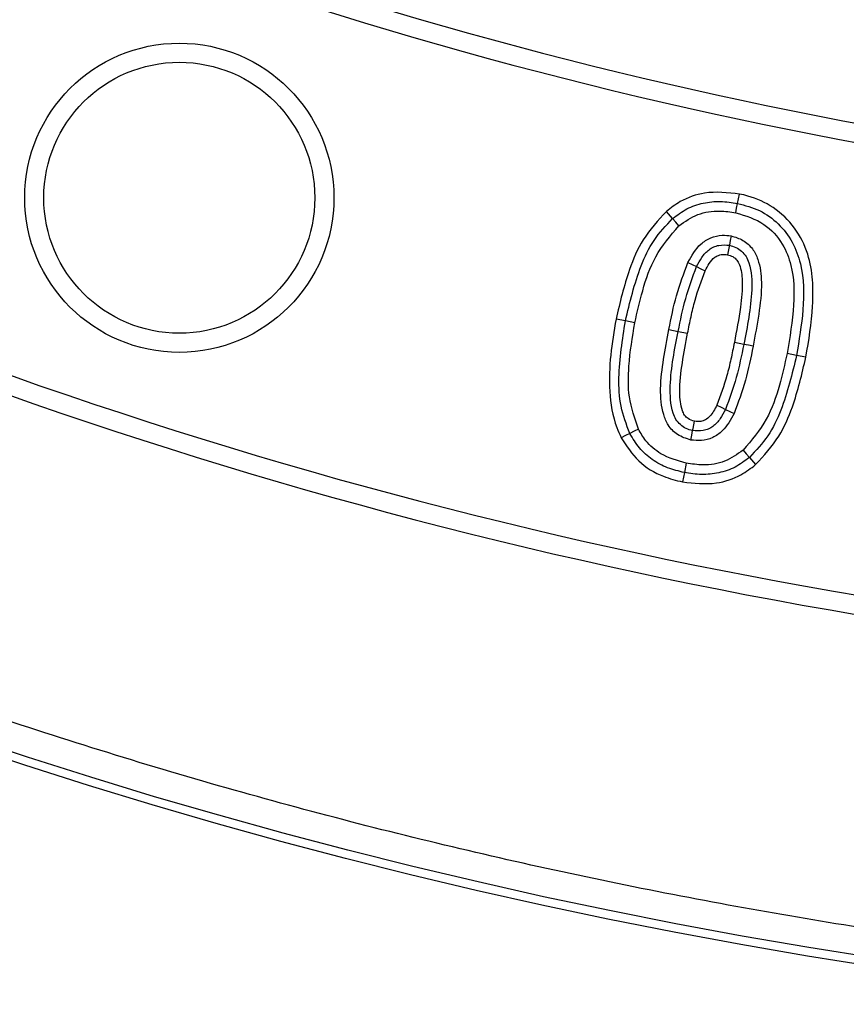
# Model space of a CAD drawing. Units: millimetres. Extents: x 0 to 420, y 0 to 297.
# Drawn here: x 142 to 144, y 51 to 53 of the extents above; entities that cross this region are included whole.
import ezdxf

# ---------------------------------------------------------------- set-up
doc = ezdxf.new("R2010")
doc.units = ezdxf.units.MM
doc.layers.add('UPONOR-MITTA', color=6, linetype='Continuous')
doc.styles.add('SLDTEXTSTYLE0', font='VERDANA.TTF')
doc.dimstyles.new('SLDDIMSTYLE1', dxfattribs={"dimtxt": 1.5, "dimasz": 3.302, "dimexe": 0, "dimexo": 0.0625, "dimgap": 0.375, "dimtad": 1, "dimlfac": 40, "dimrnd": 1e-09, "dimzin": 12, "dimdsep": 46, "dimtxsty": 'SLDTEXTSTYLE0', "dimsah": 1, "dimcen": 0.09, "dimadec": 0, "dimazin": 3, "dimtfac": 1, "dimtofl": 0, "dimtmove": 0, "dimatfit": 3, "dimfxl": 0, "dimfrac": 2, "dimtolj": 1, "dimtzin": 12, "dimarcsym": 0})

# ---------------------------------------------------------------- blocks, each defined once
blk = doc.blocks.new('_D_8')
at = {"layer": 'UPONOR-MITTA'}
for p, q in [((113.1207, 57.303), (113.1207, 22.303)), ((177.3707, 57.303), (177.3707, 22.303)), ((113.1207, 23.303), (177.3707, 23.303))]:
    blk.add_line(p, q, dxfattribs=at)
for points in [[(113.1207, 23.303), (116.4227, 22.795), (116.4227, 23.811)], [(177.3707, 23.303), (174.0687, 23.811), (174.0687, 22.795)]]:
    blk.add_solid(points, dxfattribs=at)
at = {"layer": 'UPONOR-MITTA', "insert": (142.8613, 25.2081), "char_height": 1.5, "attachment_point": 1, "style": 'SLDTEXTSTYLE0'}
blk.add_mtext('2570', dxfattribs=at)

msp = doc.modelspace()

# ---------------------------------------------------------------- linework, layer by layer
at = {"color": 7, "linetype": 'Continuous', "lineweight": 25}
for p, q in [((143.46986, 52.95174), (143.47331, 52.96903)), ((143.34996, 52.92369), (143.33843, 52.93704)), ((143.37826, 52.84262), (143.39413, 52.83495)), ((143.26292, 52.73479), (143.24562, 52.73819)), ((143.28023, 52.73139), (143.26292, 52.73479)), ((143.36038, 52.71546), (143.37769, 52.71208)), ((143.57853, 52.67119), (143.56124, 52.67465)), ((143.59582, 52.66772), (143.57853, 52.67119)), ((143.44742, 52.57163), (143.46325, 52.56385)), ((143.37503, 52.47234), (143.3716, 52.45504)), ((143.49159, 52.48299), (143.50309, 52.4696)), ((143.3716, 52.45504), (143.36817, 52.43774))]:
    msp.add_line(p, q, dxfattribs=at)
at = {"color": 7, "linetype": 'Continuous', "lineweight": 25, "flags": 128}
for points in [[(143.4664, 52.93444), (143.46813, 52.94309), (143.46986, 52.95174)], [(143.3615, 52.91034), (143.35573, 52.91701), (143.34996, 52.92369)], [(143.458, 52.89174), (143.45632, 52.88308), (143.45463, 52.87441)], [(143.45463, 52.87441), (143.4536, 52.86912), (143.45243, 52.8631), (143.45126, 52.85708)], [(143.39413, 52.83495), (143.40207, 52.83111), (143.41001, 52.82727)], [(143.34308, 52.71884), (143.35173, 52.71715), (143.36038, 52.71546)], [(143.48117, 52.69152), (143.47252, 52.69321), (143.46387, 52.6949)], [(143.49848, 52.68814), (143.48983, 52.68983), (143.48117, 52.69152)], [(143.43159, 52.57941), (143.4395, 52.57552), (143.44742, 52.57163)], [(143.38692, 52.53236), (143.38778, 52.5366), (143.3891, 52.54313), (143.39042, 52.54966)], [(143.27104, 52.52726), (143.26316, 52.52329), (143.25528, 52.51932)], [(143.2868, 52.53519), (143.27892, 52.53122), (143.27104, 52.52726)], [(143.38343, 52.51507), (143.38518, 52.52371), (143.38692, 52.53236)], [(143.48009, 52.49637), (143.48584, 52.48968), (143.49159, 52.48299)]]:
    msp.add_lwpolyline(points, dxfattribs=at)
at = {"color": 7, "linetype": 'Continuous', "lineweight": 25}
for centre, radius in [((145.2457, 61.42797), 10), ((145.2457, 61.42797), 9.98414), ((142.43978, 52.9621), 0.28527), ((142.43978, 52.9621), 0.25)]:
    msp.add_circle(centre, radius, dxfattribs=at)
for radius, start, end in [(28.125, 186.37937, 353.62063), (26.1, 186.876624, 353.123376), (25, 187.180756, 352.819244), (8.4725, 249.635333, 290.364667), (8.50777, 249.635333, 290.364667), (9.32973, 249.543344, 290.456656), (9.365, 249.543344, 290.456656)]:
    msp.add_arc((145.2457, 61.42797), radius, start, end, dxfattribs=at)
for points, knots in [([(155.1799, 61.42797), (155.17797, 61.279), (155.17411, 60.98105), (155.14247, 60.53004), (155.09116, 60.07588), (155.01683, 59.61515), (154.92005, 59.15393), (154.79906, 58.68956), (154.65455, 58.22772), (154.48495, 57.76661), (154.29141, 57.31135), (154.07264, 56.86098), (153.83018, 56.4199), (153.56323, 55.98801), (153.27354, 55.56882), (152.96099, 55.16298), (152.62737, 54.77307), (152.27337, 54.4003), (151.9006, 54.0463), (151.51069, 53.71268), (151.10485, 53.40013), (150.68567, 53.11044), (150.25377, 52.84349), (149.81269, 52.60103), (149.36232, 52.38226), (148.8857, 52.17964), (148.38133, 51.99613), (147.85292, 51.83676), (147.3235, 51.70848), (146.79652, 51.61075), (146.27445, 51.54259), (145.75791, 51.50255), (145.26697, 51.48994), (144.79878, 51.50046), (144.34776, 51.53095), (143.8936, 51.58258), (143.43287, 51.65682), (142.97165, 51.75363), (142.50728, 51.8746), (142.04545, 52.01912), (141.58434, 52.18872), (141.12907, 52.38226), (140.6787, 52.60103), (140.23763, 52.84349), (139.80573, 53.11044), (139.38655, 53.40012), (138.9807, 53.71267), (138.59079, 54.0463), (138.21802, 54.4003), (137.86402, 54.77306), (137.5304, 55.16298), (137.21785, 55.56882), (136.92817, 55.988), (136.66121, 56.4199), (136.41876, 56.86097), (136.19999, 57.31135), (135.99736, 57.78797), (135.81386, 58.29234), (135.65448, 58.82075), (135.52623, 59.35016), (135.42838, 59.87715), (135.36064, 60.39922), (135.31909, 60.91576), (135.31401, 61.25772), (135.31149, 61.42797)], [0, 0, 0, 0, 0.0143203, 0.0286409, 0.0434434, 0.0582463, 0.0734889, 0.0887318, 0.1043615, 0.1199916, 0.1359454, 0.1518997, 0.1681056, 0.1843119, 0.2006903, 0.2170692, 0.2335352, 0.2500017, 0.2664678, 0.2829342, 0.2993127, 0.3156915, 0.3318974, 0.3481037, 0.3640576, 0.3800118, 0.3978729, 0.4156275, 0.4330431, 0.4502154, 0.4671287, 0.4836347, 0.5, 0.5143202, 0.5286409, 0.5434434, 0.5582463, 0.5734889, 0.5887318, 0.6043615, 0.6199916, 0.6359454, 0.6518997, 0.6681056, 0.6843119, 0.7006903, 0.7170692, 0.7335352, 0.7500017, 0.7664678, 0.7829342, 0.7993127, 0.8156915, 0.8318974, 0.8481037, 0.8640576, 0.8800118, 0.8978729, 0.9156275, 0.9330431, 0.9502154, 0.9671287, 0.9836348, 1, 1, 1, 1]), ([(171.05563, 58.30297), (171.05063, 58.25759), (171.01907, 57.97145), (170.94135, 57.44692), (170.82151, 56.73031), (170.67101, 55.97263), (170.48746, 55.17493), (170.26547, 54.33912), (170.01586, 53.51089), (169.739, 52.69162), (169.43223, 51.87447), (169.09469, 51.06044), (168.72589, 50.25052), (168.32956, 49.45341), (167.9064, 48.67052), (167.4611, 47.91007), (166.99474, 47.17227), (166.50863, 46.45704), (165.99894, 45.75812), (165.4665, 45.07668), (164.90654, 44.40713), (164.31858, 43.75072), (163.70248, 43.10853), (163.06465, 42.48755), (162.4062, 41.88885), (161.73429, 41.31867), (161.05, 40.77683), (160.35455, 40.26282), (159.64224, 39.77201), (158.91426, 39.30522), (158.16424, 38.85877), (157.39215, 38.43398), (156.59821, 38.03192), (155.79079, 37.65707), (154.97128, 37.31007), (154.14852, 36.99443), (153.32345, 36.70965), (152.49706, 36.45481), (151.66245, 36.22745), (150.82099, 36.02793), (149.96548, 35.85491), (149.0963, 35.70963), (148.21403, 35.59304), (147.32804, 35.50658), (146.43988, 35.4504), (145.55902, 35.4249), (144.68619, 35.42926), (143.82204, 35.46233), (142.95921, 35.52405), (142.09915, 35.61431), (141.23459, 35.73422), (140.36633, 35.88483), (139.4952, 36.06685), (138.63053, 36.27853), (137.77384, 36.51951), (136.93419, 36.78701), (136.11202, 37.08004), (135.30752, 37.39729), (134.51376, 37.74112), (133.73206, 38.11098), (132.95592, 38.5103), (132.18646, 38.93983), (131.42469, 39.39993), (130.67883, 39.88589), (129.9502, 40.39685), (129.24643, 40.92721), (128.56759, 41.47586), (127.91345, 42.04152), (127.27826, 42.62871), (126.66304, 43.23647), (126.06284, 43.87018), (125.47892, 44.53019), (124.91239, 45.21651), (124.36943, 45.92196), (123.85101, 46.6453), (123.36246, 47.37871), (122.9035, 48.12113), (122.47347, 48.87142), (122.06844, 49.63577), (121.68908, 50.41291), (121.33247, 51.20957), (120.99994, 52.02565), (120.69251, 52.86081), (120.41368, 53.70621), (120.16388, 54.56038), (119.94455, 55.41888), (119.75491, 56.28082), (119.59716, 57.14561), (119.49137, 57.82015), (119.44819, 58.20719), (119.43751, 58.30297)], [0, 0, 0, 0, 0.0018164, 0.0114519, 0.0210874, 0.0307191, 0.0421771, 0.0536446, 0.0651154, 0.0765829, 0.0880409, 0.0998316, 0.1116327, 0.1234372, 0.1352383, 0.1470289, 0.158487, 0.1699545, 0.1814252, 0.1928928, 0.2043508, 0.2161415, 0.2279426, 0.2397471, 0.2515481, 0.2633388, 0.2747969, 0.2862644, 0.2977351, 0.3092026, 0.3206607, 0.3324514, 0.3442524, 0.3560569, 0.367858, 0.3796487, 0.3911067, 0.4025743, 0.414045, 0.4255125, 0.4369705, 0.4487612, 0.4605623, 0.4723668, 0.4841679, 0.4959586, 0.5074166, 0.5188841, 0.5303549, 0.5418224, 0.5532804, 0.5650711, 0.5768722, 0.5886767, 0.6004777, 0.6122684, 0.6237265, 0.635194, 0.6466647, 0.6581323, 0.6695903, 0.681381, 0.693182, 0.7049866, 0.7167876, 0.7285783, 0.7400363, 0.7515039, 0.7629746, 0.7744421, 0.7859002, 0.7976909, 0.8094919, 0.8212964, 0.8330975, 0.8448882, 0.8563462, 0.8678138, 0.8792845, 0.890752, 0.90221, 0.9140007, 0.9258018, 0.9376063, 0.9494074, 0.9611981, 0.9728497, 0.984508, 0.9961663, 1, 1, 1, 1]), ([(120.34263, 58.30297), (120.3478, 58.25766), (120.38049, 57.97167), (120.461, 57.44752), (120.58512, 56.73153), (120.73897, 55.98462), (120.92392, 55.20771), (121.14431, 54.40247), (121.3913, 53.60475), (121.66454, 52.81587), (121.96663, 52.02926), (122.29841, 51.2459), (122.66034, 50.46672), (123.04874, 49.70011), (123.46294, 48.94742), (123.89835, 48.21656), (124.35393, 47.50772), (124.82841, 46.82081), (125.32554, 46.14981), (125.84449, 45.49585), (126.38993, 44.85358), (126.9623, 44.2242), (127.56174, 43.60874), (128.182, 43.01391), (128.822, 42.44075), (129.47478, 41.89521), (130.13931, 41.37713), (130.81441, 40.88599), (131.50562, 40.41738), (132.21178, 39.97206), (132.93907, 39.54653), (133.6875, 39.14209), (134.45687, 38.75974), (135.23905, 38.40375), (136.0327, 38.07475), (136.82926, 37.77604), (137.62781, 37.50712), (138.42743, 37.26714), (139.23479, 37.05373), (140.04855, 36.86726), (140.87568, 36.70645), (141.71581, 36.57254), (142.56836, 36.46641), (143.42429, 36.3894), (144.28209, 36.34164), (145.13262, 36.32344), (145.97518, 36.33401), (146.80916, 36.37223), (147.64164, 36.43809), (148.47125, 36.53149), (149.30499, 36.65354), (150.14208, 36.80526), (150.9817, 36.98731), (151.81487, 37.19796), (152.64013, 37.43683), (153.44874, 37.70118), (154.2403, 37.99005), (155.01461, 38.30216), (155.77837, 38.63987), (156.5303, 39.00261), (157.27664, 39.39375), (158.01632, 39.814), (158.74835, 40.26371), (159.46483, 40.73827), (160.1645, 41.23684), (160.84002, 41.75394), (161.49135, 42.28854), (162.1187, 42.83936), (162.72762, 43.41084), (163.31709, 44.00202), (163.89189, 44.61816), (164.45077, 45.25955), (164.99268, 45.92622), (165.51168, 46.61118), (166.00688, 47.31324), (166.47317, 48.0248), (166.91082, 48.74485), (167.32048, 49.47228), (167.70591, 50.2131), (168.06647, 50.96608), (168.40492, 51.73774), (168.71999, 52.52797), (169.01068, 53.33643), (169.2737, 54.15458), (169.50863, 54.98097), (169.70854, 55.7889), (169.87684, 56.5768), (170.01398, 57.34382), (170.10416, 57.9196), (170.14095, 58.24032), (170.14814, 58.30297)], [0, 0, 0, 0, 0.0018848, 0.0118974, 0.02191, 0.0319184, 0.0434108, 0.0549127, 0.0664179, 0.0779198, 0.0894123, 0.1012384, 0.1130748, 0.1249148, 0.1367513, 0.1485774, 0.1600698, 0.1715717, 0.1830769, 0.1945788, 0.2060713, 0.2178974, 0.2297338, 0.2415738, 0.2534103, 0.2652363, 0.2767288, 0.2882307, 0.2997359, 0.3112378, 0.3227303, 0.3345564, 0.3463928, 0.3582328, 0.3700693, 0.3818953, 0.3933878, 0.4048897, 0.4163949, 0.4278968, 0.4393893, 0.4512154, 0.4630518, 0.4748918, 0.4867283, 0.4985543, 0.5100468, 0.5215487, 0.5330539, 0.5445558, 0.5560483, 0.5678743, 0.5797108, 0.5915508, 0.6033873, 0.6152133, 0.6267058, 0.6382077, 0.6497129, 0.6612148, 0.6727073, 0.6845333, 0.6963698, 0.7082098, 0.7200463, 0.7318723, 0.7433648, 0.7548667, 0.7663719, 0.7778738, 0.7893663, 0.8011923, 0.8130288, 0.8248688, 0.8367052, 0.8485313, 0.8600238, 0.8715257, 0.8830309, 0.8945328, 0.9060253, 0.9178513, 0.9296878, 0.9415278, 0.9533642, 0.9651903, 0.9759213, 0.9866574, 0.9973936, 1, 1, 1, 1]), ([(135.82463, 55.66654), (135.94669, 55.49667), (136.19091, 55.15679), (136.59225, 54.67374), (136.98529, 54.24717), (137.36521, 53.87445), (137.72523, 53.55009), (138.09877, 53.24138), (138.52311, 52.92016), (139.00238, 52.5933), (139.53985, 52.26872), (140.05226, 51.99671), (140.5341, 51.77068), (140.98123, 51.5838), (141.43593, 51.41614), (141.94267, 51.25352), (142.50308, 51.10375), (143.11762, 50.97541), (143.69112, 50.88837), (144.22055, 50.8346), (144.70427, 50.80626), (145.18877, 50.79857), (145.72071, 50.81284), (146.29904, 50.85702), (146.92134, 50.93931), (147.49125, 51.04699), (148.00857, 51.17146), (148.47434, 51.30481), (148.93401, 51.45788), (149.43119, 51.64738), (149.96226, 51.88045), (150.52222, 52.16405), (151.02434, 52.45425), (151.47128, 52.74289), (151.86664, 53.02285), (152.24971, 53.3194), (152.63515, 53.64498), (153.02022, 54.00185), (153.40224, 54.39154), (153.76495, 54.79958), (154.10911, 55.22319), (154.32065, 55.51884), (154.42633, 55.66654)], [0, 0, 0, 0, 0.0287477, 0.0575176, 0.0862654, 0.1084496, 0.1306542, 0.1528588, 0.1750431, 0.2037903, 0.2325597, 0.261307, 0.2834911, 0.3056955, 0.3278999, 0.350084, 0.3788264, 0.407591, 0.4363335, 0.4585138, 0.4807145, 0.5029151, 0.5250955, 0.5538338, 0.5825942, 0.6113325, 0.6335095, 0.6557069, 0.6779042, 0.7000812, 0.7288182, 0.7575772, 0.7863142, 0.80849, 0.8306862, 0.8528823, 0.8750582, 0.9000175, 0.9250204, 0.9500378, 0.9750406, 1, 1, 1, 1]), ([(143.47331, 52.96903), (143.45175, 52.97141), (143.41425, 52.97556), (143.36769, 52.95931), (143.34674, 52.94337), (143.33843, 52.93704)], [0, 0, 0, 0, 0.4494261, 0.7814355, 1, 1, 1, 1]), ([(143.59582, 52.66772), (143.60117, 52.69908), (143.60924, 52.74636), (143.60927, 52.81043), (143.60118, 52.86048), (143.5771, 52.90799), (143.53818, 52.94593), (143.50042, 52.96285), (143.47854, 52.96784), (143.47331, 52.96903)], [0, 0, 0, 0, 0.2589395, 0.3904583, 0.5213449, 0.6690471, 0.8168917, 0.9562168, 1, 1, 1, 1]), ([(143.34996, 52.92369), (143.3585, 52.93011), (143.37557, 52.94295), (143.4062, 52.95336), (143.43823, 52.95657), (143.45931, 52.95335), (143.46986, 52.95174)], [0, 0, 0, 0, 0.2499493, 0.4998356, 0.7498376, 1, 1, 1, 1]), ([(143.46986, 52.95174), (143.48364, 52.94805), (143.51118, 52.94069), (143.54633, 52.91521), (143.57252, 52.88107), (143.59215, 52.82714), (143.59274, 52.75496), (143.58327, 52.69914), (143.57853, 52.67119)], [0, 0, 0, 0, 0.1250109, 0.24989559, 0.37486267, 0.49973528, 0.74952266, 1, 1, 1, 1]), ([(143.33843, 52.93704), (143.32309, 52.92028), (143.29401, 52.8885), (143.26463, 52.81921), (143.25282, 52.76887), (143.24562, 52.73819)], [0, 0, 0, 0, 0.3036814, 0.5755895, 1, 1, 1, 1]), ([(143.3615, 52.91034), (143.37269, 52.91817), (143.39516, 52.93388), (143.43324, 52.93939), (143.45655, 52.93591), (143.4664, 52.93444)], [0, 0, 0, 0, 0.36443, 0.7314099, 1, 1, 1, 1]), ([(143.4664, 52.93444), (143.48468, 52.92887), (143.51912, 52.91838), (143.55336, 52.87977), (143.57388, 52.8281), (143.57529, 52.75815), (143.56625, 52.70442), (143.56124, 52.67465)], [0, 0, 0, 0, 0.1805349, 0.3402499, 0.4752922, 0.7093044, 1, 1, 1, 1]), ([(143.26292, 52.73479), (143.27106, 52.76909), (143.28327, 52.82054), (143.31352, 52.8851), (143.33782, 52.91084), (143.34996, 52.92369)], [0, 0, 0, 0, 0.5001613, 0.750319, 1, 1, 1, 1]), ([(143.28023, 52.73139), (143.28471, 52.75117), (143.29414, 52.79272), (143.31586, 52.85662), (143.34599, 52.89208), (143.3615, 52.91034)], [0, 0, 0, 0, 0.3058522, 0.6427182, 1, 1, 1, 1]), ([(143.37826, 52.84262), (143.38508, 52.85507), (143.39543, 52.87395), (143.41998, 52.88922), (143.4398, 52.89393), (143.45248, 52.8924), (143.458, 52.89174)], [0, 0, 0, 0, 0.4109358, 0.6237049, 0.8362222, 1, 1, 1, 1]), ([(143.458, 52.89174), (143.46546, 52.88948), (143.48044, 52.88495), (143.49801, 52.8691), (143.511, 52.84228), (143.51581, 52.80048), (143.50943, 52.74675), (143.50215, 52.70777), (143.49848, 52.68814)], [0, 0, 0, 0, 0.1006201, 0.202014, 0.2969446, 0.4834092, 0.7398735, 1, 1, 1, 1]), ([(143.39413, 52.83495), (143.39715, 52.84076), (143.40318, 52.85236), (143.41422, 52.86494), (143.42561, 52.87153), (143.43815, 52.87576), (143.44805, 52.87495), (143.45463, 52.87441)], [0, 0, 0, 0, 0.2503745, 0.5002861, 0.6255733, 0.7507759, 1, 1, 1, 1]), ([(143.45463, 52.87441), (143.45874, 52.87332), (143.46697, 52.87113), (143.4775, 52.86372), (143.48607, 52.85414), (143.49566, 52.8304), (143.49788, 52.77436), (143.48786, 52.72468), (143.48117, 52.69152)], [0, 0, 0, 0, 0.0625267, 0.1250518, 0.18754, 0.2500841, 0.4994034, 1, 1, 1, 1]), ([(143.41001, 52.82727), (143.41237, 52.83186), (143.41711, 52.84107), (143.42598, 52.85199), (143.43684, 52.85711), (143.44502, 52.85801), (143.44976, 52.8573), (143.45126, 52.85708)], [0, 0, 0, 0, 0.2803327, 0.5630679, 0.7405047, 0.917525, 1, 1, 1, 1]), ([(143.45126, 52.85708), (143.45465, 52.85609), (143.46116, 52.85419), (143.46905, 52.84752), (143.47653, 52.83256), (143.47987, 52.80252), (143.47501, 52.75435), (143.46793, 52.71658), (143.46387, 52.6949)], [0, 0, 0, 0, 0.0599185, 0.1152438, 0.171068, 0.3421755, 0.6224947, 1, 1, 1, 1]), ([(143.34308, 52.71884), (143.34723, 52.73986), (143.35557, 52.78208), (143.37068, 52.82238), (143.37826, 52.84262)], [0, 0, 0, 0, 0.4978425, 1, 1, 1, 1]), ([(143.36038, 52.71546), (143.3644, 52.73584), (143.37245, 52.77658), (143.38691, 52.8155), (143.39413, 52.83495)], [0, 0, 0, 0, 0.5003393, 1, 1, 1, 1]), ([(143.37769, 52.71208), (143.37975, 52.72225), (143.38388, 52.7426), (143.39297, 52.78154), (143.40331, 52.80928), (143.41001, 52.82727)], [0, 0, 0, 0, 0.2599353, 0.5199155, 1, 1, 1, 1]), ([(143.24562, 52.73819), (143.24178, 52.71614), (143.23408, 52.67199), (143.23206, 52.60463), (143.24009, 52.5524), (143.25239, 52.52561), (143.25528, 52.51932)], [0, 0, 0, 0, 0.3012723, 0.603225, 0.906794, 1, 1, 1, 1]), ([(143.27104, 52.52726), (143.26479, 52.54376), (143.25229, 52.57681), (143.24897, 52.6479), (143.25734, 52.70004), (143.26292, 52.73479)], [0, 0, 0, 0, 0.2496219, 0.4997988, 1, 1, 1, 1]), ([(143.2868, 52.53519), (143.2801, 52.55482), (143.26728, 52.5924), (143.26837, 52.65965), (143.27583, 52.70479), (143.28023, 52.73139)], [0, 0, 0, 0, 0.3100122, 0.5935051, 1, 1, 1, 1]), ([(143.38343, 52.51507), (143.37501, 52.51774), (143.35862, 52.52296), (143.3412, 52.54101), (143.3295, 52.57031), (143.3261, 52.61217), (143.3329, 52.66452), (143.33967, 52.70068), (143.34308, 52.71884)], [0, 0, 0, 0, 0.1136994, 0.2214292, 0.3129147, 0.5206935, 0.7592725, 1, 1, 1, 1]), ([(143.38692, 52.53236), (143.38281, 52.53346), (143.37459, 52.53565), (143.36402, 52.54305), (143.35558, 52.55275), (143.34605, 52.57651), (143.34355, 52.63256), (143.35364, 52.68227), (143.36038, 52.71546)], [0, 0, 0, 0, 0.0625178, 0.125036, 0.187527, 0.2500649, 0.4994312, 1, 1, 1, 1]), ([(143.39042, 52.54966), (143.38628, 52.55096), (143.37921, 52.55317), (143.37159, 52.56069), (143.36467, 52.57688), (143.36147, 52.60997), (143.36752, 52.65777), (143.37428, 52.69389), (143.37769, 52.71208)], [0, 0, 0, 0, 0.073074, 0.1249743, 0.177008, 0.3711757, 0.6835011, 1, 1, 1, 1]), ([(143.46387, 52.6949), (143.4618, 52.6847), (143.45766, 52.6643), (143.44853, 52.62527), (143.43825, 52.59745), (143.43159, 52.57941)], [0, 0, 0, 0, 0.2600711, 0.5201864, 1, 1, 1, 1]), ([(143.48117, 52.69152), (143.47713, 52.67108), (143.46904, 52.63022), (143.45463, 52.59115), (143.44742, 52.57163)], [0, 0, 0, 0, 0.5003245, 1, 1, 1, 1]), ([(143.49848, 52.68814), (143.4943, 52.66704), (143.48591, 52.62466), (143.47082, 52.58418), (143.46325, 52.56385)], [0, 0, 0, 0, 0.4978919, 1, 1, 1, 1]), ([(143.56124, 52.67465), (143.55682, 52.65507), (143.54749, 52.61372), (143.52573, 52.55007), (143.49561, 52.51462), (143.48009, 52.49637)], [0, 0, 0, 0, 0.3036738, 0.6414623, 1, 1, 1, 1]), ([(143.57853, 52.67119), (143.57042, 52.637), (143.55825, 52.58571), (143.52793, 52.52143), (143.5037, 52.49579), (143.49159, 52.48299)], [0, 0, 0, 0, 0.500164, 0.7503238, 1, 1, 1, 1]), ([(143.50309, 52.4696), (143.51845, 52.48636), (143.54734, 52.51788), (143.57686, 52.58684), (143.58861, 52.63695), (143.59582, 52.66772)], [0, 0, 0, 0, 0.3048277, 0.5731411, 1, 1, 1, 1]), ([(143.46325, 52.56385), (143.45703, 52.5524), (143.44729, 52.53448), (143.42441, 52.51859), (143.4037, 52.51272), (143.38996, 52.51431), (143.38343, 52.51507)], [0, 0, 0, 0, 0.3793521, 0.5932602, 0.8068871, 1, 1, 1, 1]), ([(143.44742, 52.57163), (143.44437, 52.56584), (143.43827, 52.5543), (143.42736, 52.5416), (143.41593, 52.53509), (143.40338, 52.53095), (143.3935, 52.5318), (143.38692, 52.53236)], [0, 0, 0, 0, 0.2505529, 0.5004075, 0.6256242, 0.75091, 1, 1, 1, 1]), ([(143.43159, 52.57941), (143.42774, 52.5719), (143.42243, 52.56155), (143.41103, 52.55199), (143.40119, 52.54864), (143.39422, 52.5493), (143.39042, 52.54966)], [0, 0, 0, 0, 0.4519322, 0.623119, 0.7947678, 1, 1, 1, 1]), ([(143.3716, 52.45504), (143.36118, 52.45758), (143.34035, 52.46267), (143.31184, 52.47804), (143.28752, 52.4996), (143.27653, 52.51803), (143.27104, 52.52726)], [0, 0, 0, 0, 0.2501845, 0.50020162, 0.75006162, 1, 1, 1, 1]), ([(143.37503, 52.47234), (143.35885, 52.47688), (143.33083, 52.48473), (143.3017, 52.50997), (143.29115, 52.52782), (143.2868, 52.53519)], [0, 0, 0, 0, 0.44534933, 0.77111081, 1, 1, 1, 1]), ([(143.25528, 52.51932), (143.26498, 52.50417), (143.28444, 52.47376), (143.32706, 52.44802), (143.35631, 52.4407), (143.36817, 52.43774)], [0, 0, 0, 0, 0.3713347, 0.7452575, 1, 1, 1, 1]), ([(143.48009, 52.49637), (143.4691, 52.48863), (143.44705, 52.47311), (143.40897, 52.46737), (143.38538, 52.47083), (143.37503, 52.47234)], [0, 0, 0, 0, 0.3580593, 0.7184081, 1, 1, 1, 1]), ([(143.49159, 52.48299), (143.48305, 52.47655), (143.46599, 52.46368), (143.43527, 52.45348), (143.40325, 52.45019), (143.38215, 52.45342), (143.3716, 52.45504)], [0, 0, 0, 0, 0.2499666, 0.4998177, 0.7498234, 1, 1, 1, 1]), ([(143.36817, 52.43774), (143.38915, 52.43541), (143.42608, 52.4313), (143.47291, 52.44675), (143.49434, 52.46298), (143.50309, 52.4696)], [0, 0, 0, 0, 0.4380405, 0.7706718, 1, 1, 1, 1])]:
    msp.add_open_spline(points, degree=3, knots=knots, dxfattribs=at)

# ---------------------------------------------------------------- dimensions: what is measured, and where the dimension line sits
at = {"layer": 'UPONOR-MITTA'}
dim = msp.add_linear_dim(base=(177.3707, 23.30297), p1=(113.1207, 58.30297), p2=(177.3707, 58.30297), dimstyle='SLDDIMSTYLE1', dxfattribs=at)
dim.commit()
dim.dimension.update_dxf_attribs({"geometry": '_D_8', "text_midpoint": (145.35713, 23.30297), "dimtype": 160})

doc.saveas('drawing.dxf')
